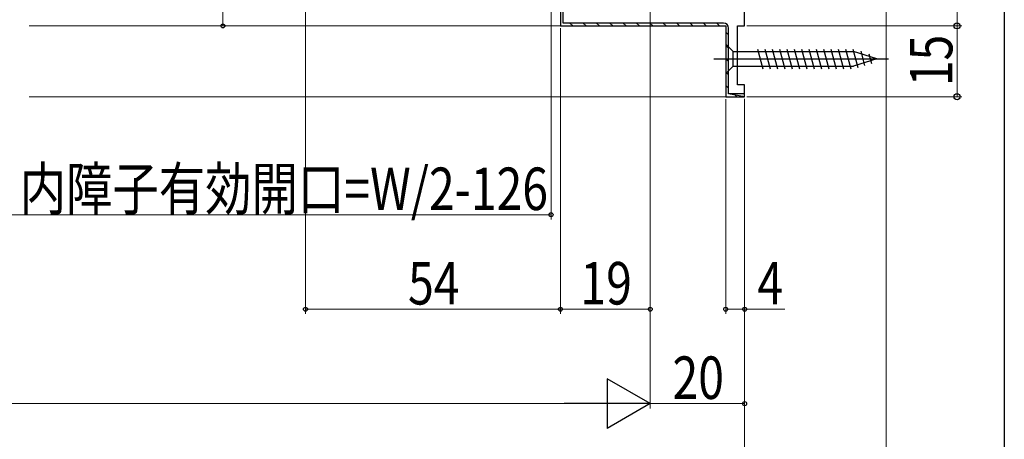
# Model space of a CAD drawing. Extents: x 0 to 990, y 0 to 1603.
# Drawn here: x 781 to 990, y 183 to 272 of the extents above; entities that cross this region are included whole.
import ezdxf

# ---------------------------------------------------------------- set-up
doc = ezdxf.new("R2010")
doc.units = 0
for name, color, linetype, lineweight in [('YKK_11', 7, 'CONTINUOUS', 30), ('YKK_12', 2, 'CONTINUOUS', 13), ('YKK_13', 4, 'CONTINUOUS', 30), ('YKK_D', 6, 'CONTINUOUS', 13)]:
    doc.layers.add(name, color=color, linetype=linetype, lineweight=lineweight)
doc.layers.add('YKK_ZWAK', color=7, linetype='CONTINUOUS')
doc.styles.add('text-b', font='extslim2.shx', dxfattribs={"width": 0.8, "bigfont": 'extfont2.shx'})

msp = doc.modelspace()

# ---------------------------------------------------------------- linework, layer by layer
at = {"layer": 'YKK_11', "linetype": 'ByBlock', "lineweight": -2, "ltscale": 0.5}
for p, q in [((935, 270.69), (935, 320.69)), ((896, 275.49), (896, 270.69)), ((896, 270.69), (931, 270.69)), ((931, 270.69), (931, 255.69)), ((933.5, 258.19), (933.5, 270.69)), ((933.5, 270.69), (935, 270.69)), ((935, 258.19), (933.5, 258.19)), ((935, 255.69), (935, 258.19)), ((931, 255.69), (935, 255.69))]:
    msp.add_line(p, q, dxfattribs=at)
at = {"layer": 'YKK_11', "linetype": 'ByBlock'}
for p, q in [((896, 275.49), (896, 270.69)), ((896.6, 271.29), (896.6, 275.49)), ((930.5, 271.29), (896.6, 271.29)), ((896, 270.69), (931, 270.69)), ((896, 270.69), (931, 270.69)), ((931, 270.69), (931, 255.69)), ((931.6, 256.29), (931.6, 270.19)), ((931, 255.69), (935, 255.69)), ((935, 256.29), (931.6, 256.29)), ((935, 255.69), (931.6, 256.29))]:
    msp.add_line(p, q, dxfattribs=at)
at = {"layer": 'YKK_11', "linetype": 'Continuous'}
for p, q in [((897.99, 271.29), (898.59, 270.69)), ((900.81, 271.29), (901.41, 270.69)), ((903.64, 271.29), (904.24, 270.69)), ((906.47, 271.29), (907.07, 270.69)), ((909.3, 271.29), (909.9, 270.69)), ((912.13, 271.29), (912.73, 270.69)), ((914.96, 271.29), (915.56, 270.69)), ((917.78, 271.29), (918.38, 270.69)), ((920.61, 271.29), (921.21, 270.69)), ((923.44, 271.29), (924.04, 270.69)), ((926.27, 271.29), (926.87, 270.69)), ((929.1, 271.29), (929.7, 270.69)), ((931, 269.39), (931.6, 268.79)), ((931, 266.56), (931.6, 265.96)), ((931, 263.73), (931.6, 263.13)), ((931, 260.9), (931.6, 260.3)), ((931, 258.07), (931.6, 257.47)), ((932.78, 256.29), (933.38, 255.69))]:
    msp.add_line(p, q, dxfattribs=at)
at = {"layer": 'YKK_11', "linetype": 'ByBlock'}
msp.add_arc((930.5, 270.19), 1.1, 360, 90, dxfattribs=at)
at = {"layer": 'YKK_12'}
for p, q in [((783.5, 270.69), (896.5, 270.69)), ((783.5, 255.69), (931.5, 255.69))]:
    msp.add_line(p, q, dxfattribs=at)
at = {"layer": 'YKK_13'}
for p, q in [((931, 266.79), (932.55, 265.24)), ((931, 266.79), (931, 260.59)), ((932.55, 262.14), (932.55, 265.24)), ((932.55, 265.24), (958.08, 265.24)), ((937.75, 265.79), (938.87, 261.59)), ((939.3, 265.79), (940.42, 261.59)), ((940.85, 265.79), (941.98, 261.59)), ((942.4, 265.79), (943.53, 261.59)), ((943.96, 265.79), (945.08, 261.59)), ((945.51, 265.79), (946.64, 261.59)), ((947.06, 265.79), (948.19, 261.59)), ((948.62, 265.79), (949.74, 261.59)), ((950.17, 265.79), (951.29, 261.59)), ((951.72, 265.79), (952.85, 261.59)), ((953.27, 265.79), (954.4, 261.59)), ((954.83, 265.79), (955.95, 261.59)), ((956.38, 265.79), (957.51, 261.59)), ((957.93, 265.79), (958.99, 261.85)), ((963, 263.69), (958.08, 265.24)), ((959.61, 265.33), (960.42, 262.3)), ((928.5, 263.69), (965.5, 263.69)), ((963, 263.69), (958.08, 262.14)), ((963, 263.69), (958.08, 262.14)), ((961.3, 264.8), (961.85, 262.75)), ((931, 260.59), (932.55, 262.14)), ((932.55, 262.14), (958.08, 262.14))]:
    msp.add_line(p, q, dxfattribs=at)
at = {"layer": 'YKK_D'}
for p, q in [((824.5, 400.69), (824.5, 270.69)), ((965, 320.19), (965, 169.69)), ((980, 270.69), (980, 320.69)), ((894, 298.51), (894, 229.69)), ((915, 298.51), (915, 189.69)), ((915, 297.51), (915, 189.69)), ((915, 296.51), (915, 209.69)), ((842, 279.99), (842, 209.69)), ((844.75, 270.69), (823.5, 270.69)), ((896, 270.19), (896, 209.69)), ((896, 270.19), (896, 209.69)), ((935.5, 270.69), (981, 270.69)), ((935.5, 270.69), (981, 270.69)), ((980, 270.69), (980, 255.69)), ((931, 255.19), (931, 209.69)), ((935, 255.24), (935, 169.69)), ((935, 255.24), (935, 169.69)), ((935, 255.19), (935, 189.69)), ((935, 255.19), (935, 209.69)), ((935.5, 255.69), (981, 255.69)), ((894, 230.69), (775, 230.69)), ((896, 210.69), (842, 210.69)), ((915, 210.69), (896, 210.69)), ((931, 210.69), (935, 210.69)), ((935, 210.69), (943.5, 210.69)), ((465.5, 190.69), (904.5, 190.69)), ((935, 190.69), (915, 190.69))]:
    msp.add_line(p, q, dxfattribs=at)
at = {"layer": 'YKK_D', "lineweight": -2}
for p, q in [((915, 190.69), (905.91, 195.94)), ((905.91, 195.94), (905.91, 185.44)), ((915, 190.69), (896.81, 190.69)), ((915, 190.69), (905.91, 185.44))]:
    msp.add_line(p, q, dxfattribs=at)
at = {"layer": 'YKK_D', "linetype": 'ByBlock', "lineweight": -2}
for centre, radius in [((824.5, 270.69), 0.425), ((980, 270.69), 0.637), ((980, 270.69), 0.638), ((980, 255.69), 0.637), ((894, 230.69), 0.425), ((842, 210.69), 0.425), ((896, 210.69), 0.425), ((896, 210.69), 0.425), ((915, 210.69), 0.425), ((931, 210.69), 0.425), ((935, 210.69), 0.425), ((935, 190.69), 0.425)]:
    msp.add_circle(centre, radius, dxfattribs=at)
at = {"layer": 'YKK_ZWAK'}
msp.add_line((990, 1560), (990, 0), dxfattribs=at)

# ---------------------------------------------------------------- texts
at = {"layer": 'YKK_D', "style": 'text-b', "width": 0.8}
msp.add_text('15', height=9, rotation=90, dxfattribs=at).set_placement((979, 257.91))
for s, p in [('内障子有効開口=W/2-126', (781.46, 231.69)), ('54', (863.72, 211.69)), ('19', (900.22, 211.69)), ('4', (937.7, 211.69)), ('20', (919.72, 191.69))]:
    msp.add_text(s, height=9, dxfattribs=at).set_placement(p)

doc.saveas('drawing.dxf')
